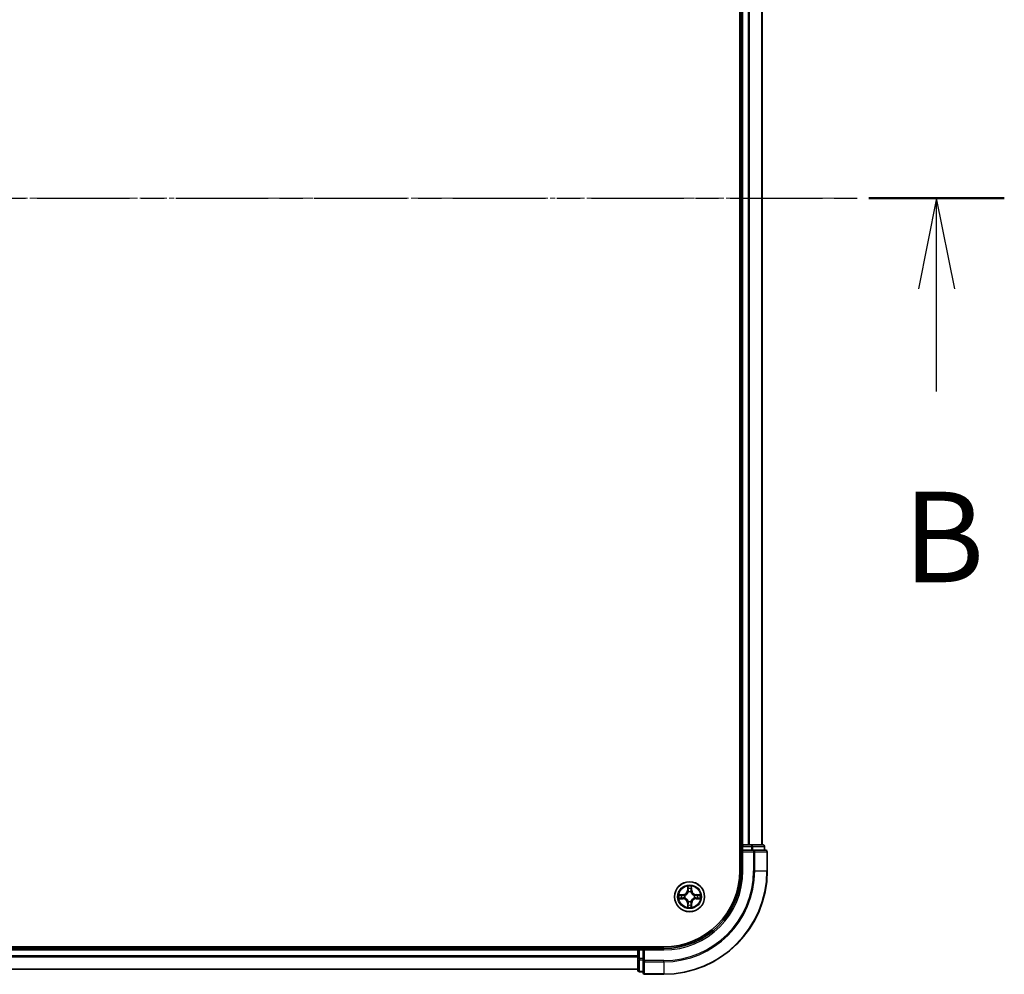
# Model space of a CAD drawing. Units: millimetres. Extents: x 10 to 8922, y 5 to 1972.
# Drawn here: x 1538 to 1728, y 1012 to 1197 of the extents above; entities that cross this region are included whole.
import ezdxf

# ---------------------------------------------------------------- set-up
doc = ezdxf.new("R2010")
doc.units = ezdxf.units.MM
doc.header["$LTSCALE"] = 0.666667
doc.linetypes.add('CHAIN', pattern=[0.3543, 0.2362, -0.0295, 0.0591, -0.0295])
doc.layers.add('Centerline (ISO)', color=7, linetype='Continuous', lineweight=18, true_color=0x80ffff)
for name, color, linetype, lineweight in [('Section Line (ISO)', 7, 'CHAIN', 25), ('Visible (ISO)', 7, 'Continuous', 35), ('Visible Narrow (ISO)', 7, 'Continuous', 25)]:
    doc.layers.add(name, color=color, linetype=linetype, lineweight=lineweight)
doc.styles.add('Note Text (TK)', font='MS PGothic.ttf')

# ---------------------------------------------------------------- blocks, each defined once
blk = doc.blocks.new('2dTransSection58')
at = {"layer": 'Section Line (ISO)', "linetype": 'CHAIN', "ltscale": 16.2022}
blk.add_line((137.215, 173.25), (221.322, 173.25), dxfattribs=at)
at = {"layer": 'Section Line (ISO)', "linetype": 'Continuous', "lineweight": 50}
blk.add_line((217.581, 173.25), (221.322, 173.25), dxfattribs=at)
at = {"layer": 'Section Line (ISO)', "linetype": 'Continuous'}
for p, q in [((219.452, 173.25), (218.952, 170.75)), ((219.452, 170.75), (219.452, 173.25)), ((219.952, 170.75), (219.452, 173.25)), ((219.452, 167.912), (219.452, 170.75))]:
    blk.add_line(p, q, dxfattribs=at)
at = {"layer": 'Section Line (ISO)', "insert": (218.532, 161.868), "char_height": 2.5, "attachment_point": 7, "style": 'Note Text (TK)'}
blk.add_mtext('B', dxfattribs=at)

msp = doc.modelspace()

# ---------------------------------------------------------------- linework, layer by layer
at = {"layer": 'Centerline (ISO)', "linetype": 'CHAIN', "ltscale": 23.990969}
msp.add_line((1165.77084, 1162.08333), (1698.77084, 1162.08333), dxfattribs=at)
at = {"layer": 'Visible (ISO)'}
for p, q in [((1676.97084, 1292.08333), (1676.97084, 1032.08333)), ((1677.27084, 1037.08333), (1677.27084, 1287.08333)), ((1681.27084, 1037.08333), (1681.27084, 1287.08333)), ((1677.27084, 1037.08333), (1676.97084, 1037.08333)), ((1677.27084, 1037.08333), (1677.57084, 1037.08333)), ((1678.63033, 1037.08333), (1677.57084, 1037.08333)), ((1678.63033, 1037.08333), (1678.85394, 1037.08333)), ((1679.22948, 1037.08333), (1678.85394, 1037.08333)), ((1681.47084, 1037.08333), (1679.22948, 1037.08333)), ((1677.27084, 1036.78333), (1677.27084, 1036.08333)), ((1677.27084, 1036.08333), (1677.27084, 1032.08333)), ((1677.27084, 1036.08333), (1677.57084, 1035.78333)), ((1677.57084, 1036.08333), (1677.27084, 1036.08333)), ((1677.57084, 1036.08333), (1679.22948, 1036.08333)), ((1679.63033, 1036.08333), (1679.22948, 1036.08333)), ((1681.97084, 1036.08333), (1679.63033, 1036.08333)), ((1681.77084, 1036.08333), (1681.77084, 1036.78333)), ((1682.27084, 1032.08333), (1682.27084, 1035.78333)), ((1662.27084, 1017.38333), (1202.27084, 1017.38333)), ((1207.27084, 1017.08333), (1657.27084, 1017.08333)), ((1657.27084, 1017.38333), (1657.27084, 1017.08333)), ((1657.27084, 1016.78333), (1657.27084, 1017.08333)), ((1657.27084, 1016.78333), (1657.27084, 1015.72384)), ((1658.27084, 1017.08333), (1657.57084, 1017.08333)), ((1658.57084, 1016.78333), (1658.27084, 1017.08333)), ((1662.27084, 1017.08333), (1658.27084, 1017.08333)), ((1658.27084, 1017.08333), (1658.27084, 1016.78333)), ((1658.27084, 1015.1247), (1658.27084, 1016.78333)), ((1657.27084, 1015.50024), (1657.27084, 1015.72384)), ((1657.27084, 1015.50024), (1657.27084, 1015.1247)), ((1657.27084, 1015.1247), (1657.27084, 1012.88333)), ((1658.27084, 1015.1247), (1658.27084, 1014.72384)), ((1658.27084, 1014.72384), (1658.27084, 1012.38333)), ((1207.27084, 1013.08333), (1657.27084, 1013.08333)), ((1657.57084, 1012.58333), (1658.27084, 1012.58333)), ((1658.57084, 1012.08333), (1662.27084, 1012.08333))]:
    msp.add_line(p, q, dxfattribs=at)
msp.add_circle((1667.27084, 1027.08333), 2.9, dxfattribs=at)
for centre, radius, start, end in [((1677.57084, 1036.78333), 0.3, 90, 180), ((1681.47084, 1036.78333), 0.3, 0, 90), ((1681.97084, 1035.78333), 0.3, 0, 90), ((1662.27084, 1032.08333), 15, 270, 0), ((1662.27084, 1032.08333), 20, 270, 0), ((1662.27084, 1032.08333), 14.7, 270, 0), ((1667.27084, 1027.08333), 1.2295, 102.9365953, 102.9383956), ((1667.27084, 1027.08333), 1.2295, 100.8127167, 100.8132665), ((1667.27084, 1027.08333), 1.2295, 79.1867335, 79.1872833), ((1667.27084, 1027.08333), 1.2295, 77.0616044, 77.0634047), ((1667.27084, 1027.08333), 1.2295, 169.1867335, 169.1872833), ((1667.27084, 1027.08333), 1.2295, 190.8127167, 190.8132665), ((1667.27084, 1027.08333), 1.2295, 167.0616044, 167.0634047), ((1667.27084, 1027.08333), 1.2295, 192.9365953, 192.9383956), ((1667.27084, 1027.08333), 1.2295, 257.0616044, 257.0634047), ((1667.27084, 1027.08333), 1.2295, 259.1867335, 259.1872833), ((1667.27084, 1027.08333), 1.2295, 280.8127167, 280.8132665), ((1667.27084, 1027.08333), 1.2295, 282.9365953, 282.9383956), ((1667.27084, 1027.08333), 1.2295, 12.9365953, 12.9383956), ((1667.27084, 1027.08333), 1.2295, 347.0616044, 347.0634047), ((1667.27084, 1027.08333), 1.2295, 10.8127167, 10.8132665), ((1667.27084, 1027.08333), 1.2295, 349.1867335, 349.1872833), ((1657.57084, 1016.78333), 0.3, 90, 180), ((1657.57084, 1012.88333), 0.3, 180, 270), ((1658.57084, 1012.38333), 0.3, 180, 270)]:
    msp.add_arc(centre, radius, start, end, dxfattribs=at)
for points, knots in [([(1666.9703, 1028.84204), (1666.96827, 1028.9234), (1666.92228, 1029.0146), (1666.88126, 1029.10418), (1666.88083, 1029.10512), (1666.8804, 1029.10605)], [0, 0, 0, 0, 0.03205597372, 0.03205597372, 0.03239430317, 0.03239430317, 0.03239430317, 0.03239430317]), ([(1666.8804, 1029.10605), (1666.88061, 1029.10502), (1666.88083, 1029.104), (1666.883, 1029.09358), (1666.88498, 1029.08417), (1666.88696, 1029.07475)], [-0.032394303167, -0.032394303167, -0.032394303167, -0.032394303167, -0.032055973721, -0.032055973721, -0.028972758337, -0.028972758337, -0.028972758337, -0.028972758337]), ([(1667.66129, 1029.10605), (1667.66086, 1029.10512), (1667.66042, 1029.10418), (1667.65969, 1029.10258), (1667.65938, 1029.10191), (1667.65907, 1029.10124)], [-0.0003383294466, -0.0003383294466, -0.0003383294466, -0.0003383294466, 0, 0, 0.0002415179139, 0.0002415179139, 0.0002415179139, 0.0002415179139]), ([(1667.6602, 1029.10086), (1667.66035, 1029.10156), (1667.66049, 1029.10226), (1667.66085, 1029.104), (1667.66107, 1029.10502), (1667.66129, 1029.10605)], [-0.0002305990761, -0.0002305990761, -0.0002305990761, -0.0002305990761, 0, 0, 0.0003383294466, 0.0003383294466, 0.0003383294466, 0.0003383294466]), ([(1665.25331, 1027.47269), (1665.25261, 1027.47283), (1665.25191, 1027.47298), (1665.25018, 1027.47334), (1665.24915, 1027.47356), (1665.24812, 1027.47378)], [-0.0002305990761, -0.0002305990761, -0.0002305990761, -0.0002305990761, 0, 0, 0.0003383294466, 0.0003383294466, 0.0003383294466, 0.0003383294466]), ([(1665.24812, 1027.47378), (1665.24905, 1027.47334), (1665.24999, 1027.47291), (1665.25159, 1027.47217), (1665.25226, 1027.47187), (1665.25293, 1027.47156)], [-0.0003383294466, -0.0003383294466, -0.0003383294466, -0.0003383294466, 0, 0, 0.000241517914, 0.000241517914, 0.000241517914, 0.000241517914]), ([(1665.51214, 1026.78279), (1665.43077, 1026.78075), (1665.33957, 1026.73477), (1665.24999, 1026.69375), (1665.24905, 1026.69332), (1665.24812, 1026.69288)], [0, 0, 0, 0, 0.03205597372, 0.03205597372, 0.03239430317, 0.03239430317, 0.03239430317, 0.03239430317]), ([(1665.24812, 1026.69288), (1665.24915, 1026.6931), (1665.25018, 1026.69332), (1665.26059, 1026.69549), (1665.27, 1026.69747), (1665.27943, 1026.69945)], [-0.032394303167, -0.032394303167, -0.032394303167, -0.032394303167, -0.032055973721, -0.032055973721, -0.028972758337, -0.028972758337, -0.028972758337, -0.028972758337]), ([(1669.02955, 1027.38387), (1669.11092, 1027.38591), (1669.20211, 1027.43189), (1669.2917, 1027.47291), (1669.29263, 1027.47334), (1669.29357, 1027.47378)], [0, 0, 0, 0, 0.03205597372, 0.03205597372, 0.03239430317, 0.03239430317, 0.03239430317, 0.03239430317]), ([(1669.29357, 1027.47378), (1669.29254, 1027.47356), (1669.29151, 1027.47334), (1669.28109, 1027.47117), (1669.27168, 1027.46919), (1669.26226, 1027.46721)], [-0.032394303167, -0.032394303167, -0.032394303167, -0.032394303167, -0.032055973721, -0.032055973721, -0.028972758337, -0.028972758337, -0.028972758337, -0.028972758337]), ([(1669.28837, 1026.69397), (1669.28907, 1026.69383), (1669.28978, 1026.69368), (1669.29151, 1026.69332), (1669.29254, 1026.6931), (1669.29357, 1026.69288)], [-0.0002305990761, -0.0002305990761, -0.0002305990761, -0.0002305990761, 0, 0, 0.0003383294466, 0.0003383294466, 0.0003383294466, 0.0003383294466]), ([(1669.29357, 1026.69288), (1669.29263, 1026.69332), (1669.2917, 1026.69375), (1669.29009, 1026.69449), (1669.28942, 1026.69479), (1669.28876, 1026.6951)], [-0.0003383294466, -0.0003383294466, -0.0003383294466, -0.0003383294466, 0, 0, 0.000241517914, 0.000241517914, 0.000241517914, 0.000241517914]), ([(1666.88149, 1025.0658), (1666.88134, 1025.0651), (1666.88119, 1025.0644), (1666.88083, 1025.06267), (1666.88061, 1025.06164), (1666.8804, 1025.06061)], [-0.0002305990761, -0.0002305990761, -0.0002305990761, -0.0002305990761, 0, 0, 0.0003383294466, 0.0003383294466, 0.0003383294466, 0.0003383294466]), ([(1666.8804, 1025.06061), (1666.88083, 1025.06154), (1666.88126, 1025.06248), (1666.882, 1025.06408), (1666.8823, 1025.06475), (1666.88261, 1025.06542)], [-0.0003383294466, -0.0003383294466, -0.0003383294466, -0.0003383294466, 0, 0, 0.0002415179139, 0.0002415179139, 0.0002415179139, 0.0002415179139]), ([(1667.57138, 1025.32462), (1667.57342, 1025.24326), (1667.61941, 1025.15206), (1667.66042, 1025.06248), (1667.66086, 1025.06154), (1667.66129, 1025.06061)], [0, 0, 0, 0, 0.03205597372, 0.03205597372, 0.03239430317, 0.03239430317, 0.03239430317, 0.03239430317]), ([(1667.66129, 1025.06061), (1667.66107, 1025.06164), (1667.66085, 1025.06267), (1667.65868, 1025.07308), (1667.6567, 1025.08249), (1667.65472, 1025.09191)], [-0.032394303167, -0.032394303167, -0.032394303167, -0.032394303167, -0.032055973721, -0.032055973721, -0.028972758337, -0.028972758337, -0.028972758337, -0.028972758337])]:
    msp.add_open_spline(points, degree=3, knots=knots, dxfattribs=at)
for points in [[(1666.88696, 1029.07475), (1666.90557, 1028.98618), (1666.92424, 1028.89636), (1666.92515, 1028.81572)], [(1665.27943, 1026.69945), (1665.36799, 1026.71806), (1665.45781, 1026.73672), (1665.53846, 1026.73763)], [(1669.26226, 1027.46721), (1669.17369, 1027.4486), (1669.08387, 1027.42994), (1669.00323, 1027.42903)], [(1667.65472, 1025.09191), (1667.63611, 1025.18048), (1667.61745, 1025.2703), (1667.61654, 1025.35095)]]:
    msp.add_open_spline(points, degree=3, dxfattribs=at)
at = {"layer": 'Visible Narrow (ISO)'}
for p, q in [((1677.57084, 1037.08333), (1677.57084, 1287.08333)), ((1678.63033, 1037.08333), (1678.63033, 1287.08333)), ((1678.8608, 1037.08333), (1678.8608, 1287.08333)), ((1681.20131, 1037.08333), (1681.20131, 1287.08333)), ((1677.57084, 1037.08333), (1677.57084, 1036.78333)), ((1679.22948, 1037.08333), (1679.22948, 1036.78333)), ((1676.97084, 1036.78333), (1677.27084, 1036.78333)), ((1677.57084, 1036.78333), (1677.27084, 1036.78333)), ((1677.57084, 1036.08333), (1677.57084, 1036.78333)), ((1677.57084, 1036.78333), (1679.22948, 1036.78333)), ((1677.57084, 1032.08333), (1677.57084, 1035.78333)), ((1677.57084, 1035.78333), (1679.63033, 1035.78333)), ((1679.45994, 1036.78333), (1679.22948, 1036.78333)), ((1679.22948, 1036.78333), (1679.22948, 1036.08333)), ((1679.45994, 1036.78333), (1681.70131, 1036.78333)), ((1679.45994, 1036.08333), (1679.45994, 1036.78333)), ((1679.63033, 1036.08333), (1679.63033, 1035.78333)), ((1679.63033, 1035.78333), (1679.63033, 1032.08333)), ((1679.8608, 1035.78333), (1679.63033, 1035.78333)), ((1679.8608, 1035.78333), (1682.20131, 1035.78333)), ((1679.8608, 1032.08333), (1679.8608, 1035.78333)), ((1681.77084, 1036.78333), (1681.70131, 1036.78333)), ((1681.70131, 1036.78333), (1681.70131, 1036.08333)), ((1682.27084, 1035.78333), (1682.20131, 1035.78333)), ((1682.20131, 1035.78333), (1682.20131, 1032.08333)), ((1677.57084, 1032.08333), (1677.27084, 1032.08333)), ((1679.8608, 1032.08333), (1679.63033, 1032.08333)), ((1679.8608, 1032.08333), (1682.20131, 1032.08333)), ((1682.20131, 1032.08333), (1682.27084, 1032.08333)), ((1666.8804, 1029.10605), (1666.86679, 1028.32653)), ((1666.91659, 1028.32566), (1666.86679, 1028.32653)), ((1666.91659, 1028.32566), (1666.92515, 1028.81572)), ((1666.91659, 1028.32566), (1666.98922, 1028.32439)), ((1666.94059, 1028.62629), (1666.98922, 1028.32439)), ((1667.02974, 1027.99962), (1667.02432, 1028.02024)), ((1667.51737, 1028.02024), (1667.51195, 1027.99962)), ((1667.55246, 1028.32439), (1667.6011, 1028.62629)), ((1667.62509, 1028.32566), (1667.55246, 1028.32439)), ((1667.61654, 1028.81572), (1667.62509, 1028.32566)), ((1667.62509, 1028.32566), (1667.6749, 1028.32653)), ((1667.6749, 1028.32653), (1667.66129, 1029.10605)), ((1666.02764, 1027.48738), (1665.24812, 1027.47378)), ((1665.24812, 1026.69288), (1666.02764, 1026.67928)), ((1665.53846, 1027.42903), (1666.02851, 1027.43758)), ((1666.02851, 1026.72908), (1665.53846, 1026.73763)), ((1666.02978, 1027.36495), (1665.72788, 1027.41359)), ((1665.72788, 1026.75307), (1666.02978, 1026.80171)), ((1666.02851, 1027.43758), (1666.02764, 1027.48738)), ((1666.02851, 1026.72908), (1666.02764, 1026.67928)), ((1666.02851, 1027.43758), (1666.02978, 1027.36495)), ((1666.02851, 1026.72908), (1666.02978, 1026.80171)), ((1666.33394, 1027.32986), (1666.35455, 1027.32443)), ((1666.35455, 1026.84223), (1666.33394, 1026.8368)), ((1666.91659, 1025.841), (1666.86679, 1025.84013)), ((1666.86679, 1025.84013), (1666.8804, 1025.06061)), ((1666.91659, 1025.841), (1666.98922, 1025.84227)), ((1666.92515, 1025.35095), (1666.91659, 1025.841)), ((1666.98922, 1025.84227), (1666.94059, 1025.54037)), ((1667.02432, 1026.14642), (1667.02974, 1026.16704)), ((1667.51195, 1026.16704), (1667.51737, 1026.14642)), ((1667.6011, 1025.54037), (1667.55246, 1025.84227)), ((1667.62509, 1025.841), (1667.55246, 1025.84227)), ((1667.62509, 1025.841), (1667.61654, 1025.35095)), ((1667.62509, 1025.841), (1667.6749, 1025.84013)), ((1667.66129, 1025.06061), (1667.6749, 1025.84013)), ((1668.18714, 1027.32443), (1668.20775, 1027.32986)), ((1668.20775, 1026.8368), (1668.18714, 1026.84223)), ((1668.51317, 1027.43758), (1668.5119, 1027.36495)), ((1668.8138, 1027.41359), (1668.5119, 1027.36495)), ((1668.5119, 1026.80171), (1668.8138, 1026.75307)), ((1668.51317, 1026.72908), (1668.5119, 1026.80171)), ((1668.51317, 1027.43758), (1668.51404, 1027.48738)), ((1668.51317, 1027.43758), (1669.00323, 1027.42903)), ((1669.00323, 1026.73763), (1668.51317, 1026.72908)), ((1668.51317, 1026.72908), (1668.51404, 1026.67928)), ((1669.29357, 1027.47378), (1668.51404, 1027.48738)), ((1668.51404, 1026.67928), (1669.29357, 1026.69288)), ((1207.27084, 1016.78333), (1657.27084, 1016.78333)), ((1657.57084, 1016.78333), (1657.27084, 1016.78333)), ((1657.57084, 1017.08333), (1657.57084, 1017.38333)), ((1657.57084, 1017.08333), (1657.57084, 1016.78333)), ((1657.57084, 1016.78333), (1658.27084, 1016.78333)), ((1657.57084, 1015.1247), (1657.57084, 1016.78333)), ((1658.57084, 1016.78333), (1662.27084, 1016.78333)), ((1658.57084, 1014.72384), (1658.57084, 1016.78333)), ((1662.27084, 1016.78333), (1662.27084, 1017.08333)), ((1207.27084, 1015.72384), (1657.27084, 1015.72384)), ((1207.27084, 1015.49338), (1657.27084, 1015.49338)), ((1657.57084, 1015.1247), (1657.27084, 1015.1247)), ((1658.27084, 1015.1247), (1657.57084, 1015.1247)), ((1657.57084, 1015.1247), (1657.57084, 1014.89423)), ((1657.57084, 1012.65286), (1657.57084, 1014.89423)), ((1657.57084, 1014.89423), (1658.27084, 1014.89423)), ((1658.57084, 1014.72384), (1658.27084, 1014.72384)), ((1662.27084, 1014.72384), (1658.57084, 1014.72384)), ((1658.57084, 1014.72384), (1658.57084, 1014.49338)), ((1658.57084, 1012.15286), (1658.57084, 1014.49338)), ((1658.57084, 1014.49338), (1662.27084, 1014.49338)), ((1662.27084, 1014.49338), (1662.27084, 1014.72384)), ((1662.27084, 1014.49338), (1662.27084, 1012.15286)), ((1207.27084, 1013.15286), (1657.27084, 1013.15286)), ((1657.57084, 1012.65286), (1657.57084, 1012.58333)), ((1658.27084, 1012.65286), (1657.57084, 1012.65286)), ((1658.57084, 1012.15286), (1658.57084, 1012.08333)), ((1662.27084, 1012.15286), (1658.57084, 1012.15286)), ((1662.27084, 1012.15286), (1662.27084, 1012.08333))]:
    msp.add_line(p, q, dxfattribs=at)
for radius in [2.86769, 2.30915, 2.14146]:
    msp.add_circle((1667.27084, 1027.08333), radius, dxfattribs=at)
for centre, radius, start, end in [((1662.27084, 1032.08333), 15.3, 270, 0), ((1662.27084, 1032.08333), 17.35949, 270, 0), ((1662.27084, 1032.08333), 17.58995, 270, 0), ((1662.27084, 1032.08333), 19.93047, 270, 0), ((1666.01274, 1028.34144), 0.85418, 271, 359), ((1666.01274, 1028.34144), 0.90399, 271, 359), ((1667.27084, 1027.08333), 2.06006, 79.0745817, 100.9254183), ((1667.27084, 1027.08333), 1.61218, 79.6924792, 100.3075208), ((1667.27084, 1027.08333), 0.9688, 75.2580441, 104.7419559), ((1667.27084, 1027.08333), 0.94748, 75.2580441, 104.7419559), ((1668.52895, 1028.34144), 0.90399, 181, 269), ((1668.52895, 1028.34144), 0.85418, 181, 269), ((1667.27084, 1027.08333), 2.06006, 169.0745817, 190.9254183), ((1667.27084, 1027.08333), 1.61218, 169.6924792, 190.3075208), ((1666.01274, 1025.82522), 0.85418, 1, 89), ((1666.01274, 1025.82522), 0.90399, 1, 89), ((1667.27084, 1027.08333), 0.9688, 165.2580441, 194.7419559), ((1667.27084, 1027.08333), 0.94748, 165.2580441, 194.7419559), ((1667.27084, 1027.08333), 0.9688, 255.2580441, 284.7419559), ((1667.27084, 1027.08333), 0.94748, 255.2580441, 284.7419559), ((1668.52895, 1025.82522), 0.90399, 91, 179), ((1668.52895, 1025.82522), 0.85418, 91, 179), ((1667.27084, 1027.08333), 0.94748, 345.2580441, 14.7419559), ((1667.27084, 1027.08333), 0.9688, 345.2580441, 14.7419559), ((1667.27084, 1027.08333), 1.61218, 349.6924792, 10.3075208), ((1667.27084, 1027.08333), 2.06006, 349.0745817, 10.9254183), ((1667.27084, 1027.08333), 2.06006, 259.0745817, 280.9254183), ((1667.27084, 1027.08333), 1.61218, 259.6924792, 280.3075208)]:
    msp.add_arc(centre, radius, start, end, dxfattribs=at)
for centre, major_axis, ratio, start_param, end_param in [((1679.22948, 1036.78333), (0, 0.3), 0.76822128, 4.71238898, 6.283185307), ((1681.47084, 1036.78333), (0, 0.3), 0.76822128, 4.71238898, 6.283185307), ((1679.63033, 1035.78333), (0, 0.3), 0.76822128, 4.71238898, 6.283185307), ((1681.97084, 1035.78333), (0, 0.3), 0.76822128, 4.71238898, 6.283185307), ((1666.97495, 1028.81485), (-0.04996, -0.002), 0.548506655, 4.783578405, 6.178760573), ((1666.96002, 1029.0162), (0.00194, 0.4402), 0.086733588, 2.044054937, 2.659310813), ((1666.99039, 1028.62542), (-0.04936, -0.00795), 0.895740182, 4.730442692, 6.085865813), ((1667.03571, 1027.97692), (-0.04917, 0.00905), 0.876846415, 5.103283132, 6.100893958), ((1667.03571, 1027.97692), (-0.04772, 0.01491), 0.410701226, 4.964497834, 6.187449516), ((1667.03903, 1028.32352), (-0.04936, -0.00795), 0.895720538, 4.734837657, 6.085883608), ((1667.50266, 1028.32352), (0.04936, -0.00795), 0.895720538, 0.197301699, 1.54834765), ((1667.50597, 1027.97692), (0.04772, 0.01491), 0.410701227, 0.095735791, 1.318687473), ((1667.50597, 1027.97692), (0.04917, 0.00905), 0.876846413, 0.18229136, 1.179902188), ((1667.5513, 1028.62542), (0.04936, -0.00795), 0.895740182, 0.197319494, 1.552742616), ((1667.56674, 1028.81485), (0.04996, -0.002), 0.548506655, 0.104424734, 1.499606902), ((1667.58167, 1029.0162), (0.00194, -0.4402), 0.086733588, 0.48228184, 1.097537717), ((1665.53933, 1027.37922), (0.002, 0.04996), 0.548506655, 0.104424734, 1.499606902), ((1665.53933, 1026.78744), (0.002, -0.04996), 0.548506655, 4.783578405, 6.178760573), ((1665.33797, 1027.39416), (0.4402, 0.00194), 0.086733588, 0.48228184, 1.097537717), ((1665.33797, 1026.7725), (0.4402, -0.00194), 0.086733588, 5.18564759, 5.800903467), ((1665.72875, 1027.36378), (0.00795, 0.04936), 0.895740182, 0.197319494, 1.552742616), ((1665.72875, 1026.80288), (0.00795, -0.04936), 0.895740182, 4.730442692, 6.085865813), ((1666.03065, 1027.31515), (0.00795, 0.04936), 0.895720538, 0.197301699, 1.54834765), ((1666.03065, 1026.85151), (0.00795, -0.04936), 0.895720538, 4.734837657, 6.085883608), ((1666.37725, 1027.31846), (-0.00905, 0.04917), 0.876846413, 0.18229136, 1.179902188), ((1666.37725, 1026.8482), (-0.00905, -0.04917), 0.876846415, 5.103283132, 6.100893958), ((1666.37725, 1027.31846), (-0.01491, 0.04772), 0.410701227, 0.095735791, 1.318687473), ((1666.37725, 1026.8482), (-0.01491, -0.04772), 0.410701226, 4.964497834, 6.187449516), ((1667.03571, 1026.18974), (-0.04917, -0.00905), 0.876846413, 0.18229136, 1.179902188), ((1667.03571, 1026.18974), (-0.04772, -0.01491), 0.410701227, 0.095735791, 1.318687473), ((1667.03903, 1025.84314), (-0.04936, 0.00795), 0.895720538, 0.197301699, 1.54834765), ((1667.50266, 1025.84314), (0.04936, 0.00795), 0.895720538, 4.734837657, 6.085883608), ((1667.50597, 1026.18974), (0.04772, -0.01491), 0.410701226, 4.964497834, 6.187449516), ((1667.50597, 1026.18974), (0.04917, -0.00905), 0.876846415, 5.103283132, 6.100893958), ((1668.16444, 1027.31846), (0.00905, 0.04917), 0.876846415, 5.103283132, 6.100893958), ((1668.16444, 1027.31846), (0.01491, 0.04772), 0.410701226, 4.964497834, 6.187449516), ((1668.16444, 1026.8482), (0.01491, -0.04772), 0.410701227, 0.095735791, 1.318687473), ((1668.16444, 1026.8482), (0.00905, -0.04917), 0.876846413, 0.18229136, 1.179902188), ((1668.51103, 1027.31515), (-0.00795, 0.04936), 0.895720538, 4.734837657, 6.085883608), ((1668.51103, 1026.85151), (-0.00795, -0.04936), 0.895720538, 0.197301699, 1.54834765), ((1669.20372, 1027.39416), (0.4402, -0.00194), 0.086733588, 2.044054937, 2.659310813), ((1668.81293, 1027.36378), (-0.00795, 0.04936), 0.895740182, 4.730442692, 6.085865813), ((1668.81293, 1026.80288), (-0.00795, -0.04936), 0.895740182, 0.197319494, 1.552742616), ((1669.20372, 1026.7725), (0.4402, 0.00194), 0.086733588, 3.623874494, 4.239130371), ((1669.00236, 1027.37922), (-0.002, 0.04996), 0.548506655, 4.783578405, 6.178760573), ((1669.00236, 1026.78744), (-0.002, -0.04996), 0.548506655, 0.104424734, 1.499606902), ((1666.96002, 1025.15046), (0.00194, -0.4402), 0.086733588, 3.623874494, 4.239130371), ((1666.97495, 1025.35181), (-0.04996, 0.002), 0.548506655, 0.104424734, 1.499606902), ((1666.99039, 1025.54124), (-0.04936, 0.00795), 0.895740182, 0.197319494, 1.552742616), ((1667.5513, 1025.54124), (0.04936, 0.00795), 0.895740182, 4.730442692, 6.085865813), ((1667.56674, 1025.35181), (0.04996, 0.002), 0.548506655, 4.783578405, 6.178760573), ((1667.58167, 1025.15046), (0.00194, 0.4402), 0.086733588, 5.18564759, 5.800903467), ((1657.57084, 1015.1247), (-0.3, 0), 0.76822128, 0, 1.570796327), ((1658.57084, 1014.72384), (-0.3, 0), 0.76822128, 0, 1.570796327), ((1657.57084, 1012.88333), (-0.3, 0), 0.76822128, 0, 1.570796327), ((1658.57084, 1012.38333), (-0.3, 0), 0.76822128, 0, 1.570796327)]:
    msp.add_ellipse(centre, major_axis=major_axis, ratio=ratio, start_param=start_param, end_param=end_param, dxfattribs=at)
for points, knots in [([(1666.35455, 1027.32443), (1666.43858, 1027.35174), (1666.60433, 1027.42875), (1666.81563, 1027.61223), (1666.9556, 1027.81232), (1667.00926, 1027.9366), (1667.02974, 1027.99962)], [-0.1748660129, -0.1748660129, -0.1748660129, -0.1748660129, -0.1459953088, -0.1171246048, -0.0954715768, -0.0738185488, -0.0738185488, -0.0738185488, -0.0738185488]), ([(1666.98879, 1027.99364), (1666.97018, 1027.93369), (1666.92129, 1027.81558), (1666.7941, 1027.62774), (1666.59809, 1027.46014), (1666.44047, 1027.39019), (1666.36053, 1027.36538)], [0.0738185488, 0.0738185488, 0.0738185488, 0.0738185488, 0.0954715768, 0.1171246048, 0.1459953088, 0.1748660129, 0.1748660129, 0.1748660129, 0.1748660129]), ([(1667.51195, 1027.99962), (1667.53925, 1027.9156), (1667.61627, 1027.74984), (1667.79974, 1027.53855), (1667.99983, 1027.39858), (1668.12412, 1027.34491), (1668.18714, 1027.32443)], [-0.1748660129, -0.1748660129, -0.1748660129, -0.1748660129, -0.1459953088, -0.1171246048, -0.0954715768, -0.0738185488, -0.0738185488, -0.0738185488, -0.0738185488]), ([(1668.18115, 1027.36538), (1668.1212, 1027.38399), (1668.0031, 1027.43288), (1667.81526, 1027.56007), (1667.64765, 1027.75609), (1667.57771, 1027.9137), (1667.55289, 1027.99364)], [0.0738185488, 0.0738185488, 0.0738185488, 0.0738185488, 0.0954715768, 0.1171246048, 0.1459953088, 0.1748660129, 0.1748660129, 0.1748660129, 0.1748660129]), ([(1667.02974, 1026.16704), (1667.00243, 1026.25107), (1666.92542, 1026.41682), (1666.74195, 1026.62811), (1666.54186, 1026.76808), (1666.41757, 1026.82175), (1666.35455, 1026.84223)], [-0.1748660129, -0.1748660129, -0.1748660129, -0.1748660129, -0.1459953088, -0.1171246048, -0.0954715768, -0.0738185488, -0.0738185488, -0.0738185488, -0.0738185488]), ([(1666.36053, 1026.80128), (1666.42049, 1026.78267), (1666.53859, 1026.73378), (1666.72643, 1026.60659), (1666.89403, 1026.41057), (1666.96398, 1026.25296), (1666.98879, 1026.17302)], [0.0738185488, 0.0738185488, 0.0738185488, 0.0738185488, 0.0954715768, 0.1171246048, 0.1459953088, 0.1748660129, 0.1748660129, 0.1748660129, 0.1748660129]), ([(1668.18714, 1026.84223), (1668.10311, 1026.81492), (1667.93736, 1026.73791), (1667.72606, 1026.55443), (1667.58609, 1026.35434), (1667.53243, 1026.23006), (1667.51195, 1026.16704)], [-0.1748660129, -0.1748660129, -0.1748660129, -0.1748660129, -0.1459953088, -0.1171246048, -0.0954715768, -0.0738185488, -0.0738185488, -0.0738185488, -0.0738185488]), ([(1667.55289, 1026.17302), (1667.5715, 1026.23297), (1667.62039, 1026.35108), (1667.74758, 1026.53892), (1667.9436, 1026.70652), (1668.10121, 1026.77647), (1668.18115, 1026.80128)], [0.0738185488, 0.0738185488, 0.0738185488, 0.0738185488, 0.0954715768, 0.1171246048, 0.1459953088, 0.1748660129, 0.1748660129, 0.1748660129, 0.1748660129])]:
    msp.add_open_spline(points, degree=3, knots=knots, dxfattribs=at)
for points in [[(1666.98237, 1028.66949), (1666.97627, 1028.70805), (1666.97214, 1028.76847), (1666.9703, 1028.84204)], [(1667.0308, 1028.36755), (1667.01467, 1028.4682), (1666.99853, 1028.56885), (1666.98237, 1028.66949)], [(1666.98922, 1028.32439), (1667.00734, 1028.21792), (1667.00911, 1028.10892), (1666.98879, 1027.99364)], [(1667.02432, 1028.02024), (1667.04894, 1028.14138), (1667.04872, 1028.25565), (1667.0308, 1028.36755)], [(1667.51089, 1028.36755), (1667.49296, 1028.25565), (1667.49274, 1028.14138), (1667.51737, 1028.02024)], [(1667.55931, 1028.66949), (1667.54316, 1028.56885), (1667.52701, 1028.4682), (1667.51089, 1028.36755)], [(1667.55289, 1027.99364), (1667.53257, 1028.10892), (1667.53434, 1028.21792), (1667.55246, 1028.32439)], [(1667.57138, 1028.84204), (1667.56954, 1028.76847), (1667.56542, 1028.70805), (1667.55931, 1028.66949)], [(1667.65907, 1029.10124), (1667.61871, 1029.01323), (1667.5734, 1028.92279), (1667.57138, 1028.84204)], [(1667.61654, 1028.81572), (1667.61754, 1028.9043), (1667.63996, 1029.00396), (1667.6602, 1029.10086)], [(1665.25293, 1027.47156), (1665.34095, 1027.4312), (1665.43138, 1027.38589), (1665.51214, 1027.38387)], [(1665.53846, 1027.42903), (1665.44987, 1027.43003), (1665.35022, 1027.45245), (1665.25331, 1027.47269)], [(1665.51214, 1027.38387), (1665.5857, 1027.38203), (1665.64612, 1027.37791), (1665.68469, 1027.3718)], [(1665.68469, 1026.79486), (1665.64612, 1026.78875), (1665.5857, 1026.78463), (1665.51214, 1026.78279)], [(1665.68469, 1027.3718), (1665.78533, 1027.35564), (1665.88597, 1027.3395), (1665.98662, 1027.32338)], [(1665.98662, 1026.84329), (1665.88597, 1026.82716), (1665.78533, 1026.81102), (1665.68469, 1026.79486)], [(1665.98662, 1027.32338), (1666.09853, 1027.30545), (1666.21279, 1027.30523), (1666.33394, 1027.32986)], [(1666.33394, 1026.8368), (1666.21279, 1026.86143), (1666.09853, 1026.86121), (1665.98662, 1026.84329)], [(1666.36053, 1027.36538), (1666.24526, 1027.34506), (1666.13625, 1027.34683), (1666.02978, 1027.36495)], [(1666.02978, 1026.80171), (1666.13625, 1026.81983), (1666.24526, 1026.8216), (1666.36053, 1026.80128)], [(1666.98237, 1025.49717), (1666.99853, 1025.59781), (1667.01467, 1025.69846), (1667.0308, 1025.79911)], [(1666.98879, 1026.17302), (1667.00911, 1026.05774), (1667.00734, 1025.94874), (1666.98922, 1025.84227)], [(1667.0308, 1025.79911), (1667.04872, 1025.91101), (1667.04894, 1026.02528), (1667.02432, 1026.14642)], [(1667.51737, 1026.14642), (1667.49274, 1026.02528), (1667.49296, 1025.91101), (1667.51089, 1025.79911)], [(1667.51089, 1025.79911), (1667.52701, 1025.69846), (1667.54316, 1025.59781), (1667.55931, 1025.49717)], [(1667.55246, 1025.84227), (1667.53434, 1025.94874), (1667.53257, 1026.05774), (1667.55289, 1026.17302)], [(1668.5119, 1027.36495), (1668.40543, 1027.34683), (1668.29643, 1027.34506), (1668.18115, 1027.36538)], [(1668.18115, 1026.80128), (1668.29643, 1026.8216), (1668.40543, 1026.81983), (1668.5119, 1026.80171)], [(1668.20775, 1027.32986), (1668.32889, 1027.30523), (1668.44316, 1027.30545), (1668.55506, 1027.32338)], [(1668.55506, 1026.84329), (1668.44316, 1026.86121), (1668.32889, 1026.86143), (1668.20775, 1026.8368)], [(1668.55506, 1027.32338), (1668.65572, 1027.3395), (1668.75636, 1027.35564), (1668.857, 1027.3718)], [(1668.857, 1026.79486), (1668.75636, 1026.81102), (1668.65572, 1026.82716), (1668.55506, 1026.84329)], [(1668.857, 1027.3718), (1668.89557, 1027.37791), (1668.95599, 1027.38203), (1669.02955, 1027.38387)], [(1669.02955, 1026.78279), (1668.95599, 1026.78463), (1668.89557, 1026.78875), (1668.857, 1026.79486)], [(1669.00323, 1026.73763), (1669.09182, 1026.73663), (1669.19147, 1026.71421), (1669.28837, 1026.69397)], [(1669.28876, 1026.6951), (1669.20074, 1026.73546), (1669.1103, 1026.78077), (1669.02955, 1026.78279)], [(1666.92515, 1025.35095), (1666.92415, 1025.26236), (1666.90173, 1025.1627), (1666.88149, 1025.0658)], [(1666.88261, 1025.06542), (1666.92297, 1025.15344), (1666.96828, 1025.24387), (1666.9703, 1025.32462)], [(1666.9703, 1025.32462), (1666.97214, 1025.39819), (1666.97627, 1025.45861), (1666.98237, 1025.49717)], [(1667.55931, 1025.49717), (1667.56542, 1025.45861), (1667.56954, 1025.39819), (1667.57138, 1025.32462)]]:
    msp.add_open_spline(points, degree=3, dxfattribs=at)

# ---------------------------------------------------------------- block references
at = {"layer": 'Section Line (ISO)', "xscale": 7, "yscale": 7, "zscale": 7}
msp.add_blockref('2dTransSection58', (178.83333, -50.66667), dxfattribs=at)

doc.saveas('drawing.dxf')
